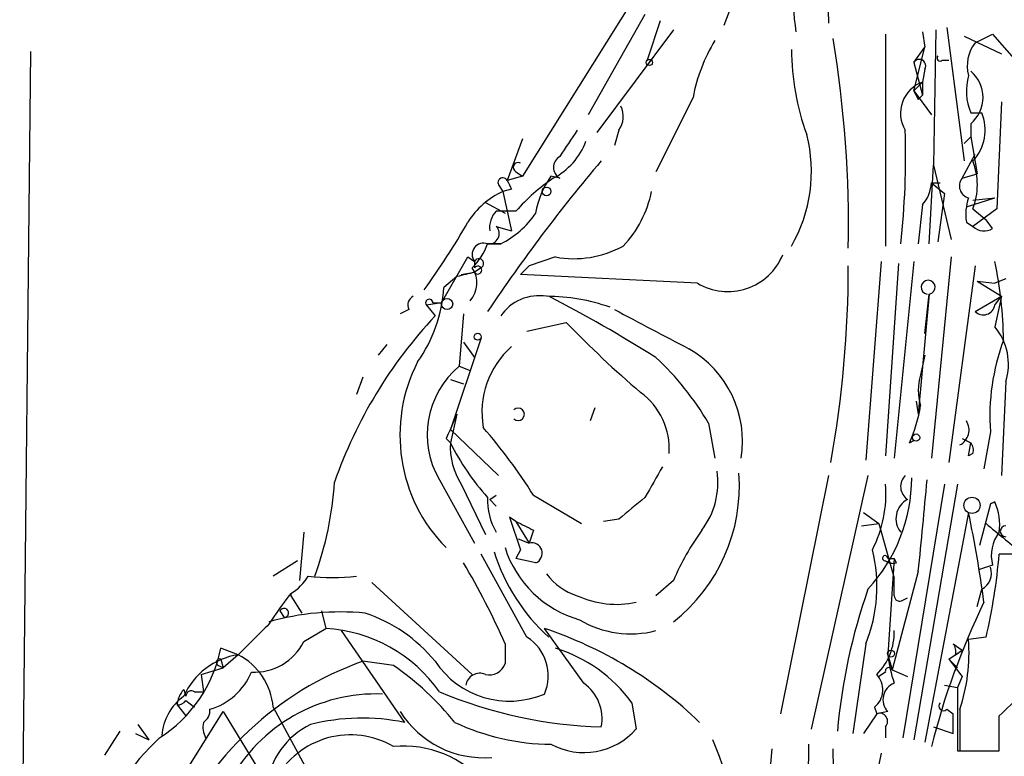
# Model space of a CAD drawing. Extents: x -24699 to 24365, y -119179 to 25643.
# Drawn here: x 726 to 764, y 25386 to 25414 of the extents above; entities that cross this region are included whole.
import ezdxf

# ---------------------------------------------------------------- set-up
doc = ezdxf.new("R2010")
doc.units = 0
doc.header["$MEASUREMENT"] = 0
doc.layers.add('MAIN', color=5, linetype='CONTINUOUS')

msp = doc.modelspace()

# ---------------------------------------------------------------- linework, layer by layer
at = {"layer": 'MAIN'}
for p, q in [((756.3273, 25422.6767), (753.0253, 25414.0407)), ((752.856, 25420.3907), (745.236, 25408.1987)), ((757.0047, 25417.3427), (757.0893, 25414.1253)), ((749.9773, 25414.464), (747.776, 25410.5693)), ((750.57, 25414.21), (750.062, 25412.686)), ((751.078, 25413.8713), (748.1147, 25409.892)), ((760.73, 25413.7867), (760.8147, 25413.194)), ((761.238, 25413.8713), (761.1533, 25408.622)), ((761.6613, 25413.956), (762.3387, 25408.7913)), ((759.2907, 25413.702), (759.2907, 25405.4893)), ((762.3387, 25413.6173), (763.778, 25412.94)), ((762.762, 25413.3633), (763.4393, 25413.702)), ((763.4393, 25413.702), (764.54, 25412.432)), ((726.186, 25413.0247), (725.7627, 25372.6387)), ((760.3913, 25412.6013), (760.8147, 25413.194)), ((760.3913, 25411.5007), (760.8147, 25413.194)), ((760.3913, 25412.6013), (760.73, 25411.3313)), ((761.492, 25412.686), (761.746, 25412.686)), ((760.8147, 25412.3473), (760.73, 25411.8393)), ((760.3913, 25411.5007), (760.73, 25411.8393)), ((760.73, 25411.8393), (760.73, 25411.3313)), ((760.3913, 25411.5007), (761.0687, 25410.5693)), ((751.84, 25411.2467), (750.4007, 25408.368)), ((760.5607, 25411.162), (760.73, 25411.3313)), ((763.778, 25411.0773), (763.6087, 25406.9287)), ((762.5927, 25410.654), (763.016, 25410.654)), ((748.9613, 25409.9767), (748.792, 25409.384)), ((762.5927, 25410.2307), (762.5927, 25409.7227)), ((745.236, 25409.638), (744.6433, 25408.0293)), ((762.3387, 25409.4687), (762.5927, 25409.7227)), ((762.5927, 25409.7227), (762.8467, 25408.2833)), ((762.254, 25408.114), (762.762, 25409.0453)), ((760.984, 25405.574), (761.1533, 25408.622)), ((761.1533, 25408.622), (761.8307, 25405.7433)), ((745.236, 25408.1987), (744.6433, 25408.0293)), ((744.982, 25408.368), (745.236, 25408.1987)), ((746.6753, 25408.114), (746.3367, 25408.1987)), ((762.254, 25408.114), (762.8467, 25408.2833)), ((744.3047, 25407.86), (744.474, 25407.606)), ((744.8127, 25407.6907), (744.474, 25407.606)), ((761.0687, 25407.9447), (761.4073, 25407.9447)), ((761.0687, 25407.9447), (761.5767, 25407.5213)), ((744.474, 25407.606), (744.8127, 25406.082)), ((761.5767, 25407.5213), (761.3227, 25405.6587)), ((762.4233, 25407.0133), (763.524, 25407.352)), ((762.6773, 25407.2673), (763.524, 25407.352)), ((743.7967, 25407.1827), (744.5587, 25406.7593)), ((760.73, 25407.098), (760.5607, 25405.574)), ((762.6773, 25406.9287), (763.1853, 25406.5053)), ((763.6087, 25406.9287), (762.6773, 25406.2513)), ((744.982, 25406.844), (744.22, 25406.844)), ((763.4393, 25406.1667), (763.1853, 25406.5053)), ((744.22, 25406.2513), (744.8127, 25406.082)), ((762.4233, 25406.4207), (762.6773, 25406.2513)), ((743.8813, 25405.574), (744.3893, 25405.574)), ((744.3893, 25405.574), (743.8813, 25405.574)), ((742.1033, 25403.288), (743.1193, 25405.066)), ((743.1193, 25405.066), (743.3733, 25404.8967)), ((746.506, 25405.066), (745.49, 25404.7273)), ((761.8307, 25405.066), (761.0687, 25397.2767)), ((743.3733, 25404.8967), (743.3733, 25404.6427)), ((743.6273, 25404.6427), (743.3733, 25404.4733)), ((745.49, 25404.7273), (745.1513, 25404.3887)), ((759.1213, 25404.8967), (758.5287, 25397.192)), ((759.7987, 25404.812), (759.2907, 25397.3613)), ((760.3913, 25404.8967), (759.6293, 25397.2767)), ((762.762, 25404.7273), (761.746, 25397.1073)), ((742.696, 25404.304), (742.188, 25403.8807)), ((742.8653, 25404.3887), (743.3733, 25404.4733)), ((742.8653, 25404.3887), (743.3733, 25404.4733)), ((752.0093, 25404.05), (745.1513, 25404.3887)), ((763.9473, 25404.2193), (763.524, 25404.05)), ((762.8467, 25404.1347), (763.524, 25404.05)), ((762.8467, 25404.1347), (763.778, 25403.542)), ((760.984, 25403.6267), (760.5607, 25398.97)), ((760.8147, 25402.1027), (760.984, 25403.6267)), ((762.762, 25402.9493), (763.778, 25403.542)), ((763.524, 25403.2033), (763.778, 25403.542)), ((763.778, 25403.542), (763.524, 25402.3567)), ((740.8333, 25403.034), (740.4947, 25402.8647)), ((742.1033, 25403.288), (741.5107, 25403.2033)), ((741.5107, 25403.2033), (741.8493, 25402.78)), ((741.7647, 25403.288), (742.1033, 25403.288)), ((742.95, 25402.8647), (742.7807, 25400.8327)), ((745.4053, 25402.1873), (746.9293, 25402.526)), ((743.6273, 25401.9333), (742.442, 25398.3773)), ((739.9867, 25401.6793), (739.648, 25401.256)), ((742.95, 25401.764), (743.3733, 25401.1713)), ((760.8147, 25401.256), (760.6453, 25400.494)), ((742.7807, 25400.8327), (743.204, 25400.6633)), ((739.0553, 25400.4093), (738.8013, 25399.732)), ((742.442, 25400.3247), (742.95, 25400.1553)), ((763.9473, 25400.24), (763.778, 25396.5993)), ((748.03, 25399.224), (747.8607, 25398.716)), ((760.476, 25399.478), (760.5607, 25398.97)), ((742.442, 25398.3773), (742.696, 25398.97)), ((742.696, 25398.97), (742.442, 25397.8693)), ((752.4327, 25398.6313), (752.6867, 25397.2767)), ((742.442, 25398.3773), (744.3047, 25396.5993)), ((763.3547, 25398.2927), (763.1007, 25396.8533)), ((742.2727, 25398.0387), (742.442, 25397.8693)), ((760.222, 25397.8693), (760.3913, 25397.954)), ((762.254, 25398.0387), (762.5927, 25397.8693)), ((762.508, 25397.3613), (762.5927, 25397.8693)), ((762.6773, 25397.446), (762.508, 25397.3613)), ((757.0893, 25396.5993), (755.2267, 25387.3707)), ((758.6133, 25396.5993), (756.412, 25386.778)), ((742.0187, 25396.43), (743.3733, 25393.9747)), ((742.8653, 25396.2607), (743.7967, 25394.3133)), ((761.5767, 25396.2607), (759.968, 25386.4393)), ((762.0847, 25396.2607), (760.3913, 25386.3547)), ((743.966, 25395.668), (744.22, 25395.8373)), ((745.6593, 25395.8373), (747.522, 25394.7367)), ((743.966, 25395.668), (744.22, 25395.414)), ((763.3547, 25395.4987), (762.9313, 25393.89)), ((763.524, 25395.5833), (763.3547, 25395.4987)), ((763.3547, 25395.4987), (763.524, 25395.5833)), ((758.444, 25395.16), (759.0367, 25394.7367)), ((762.508, 25395.16), (760.8147, 25386.27)), ((744.982, 25394.8213), (744.728, 25394.9907)), ((744.728, 25394.9907), (745.1513, 25393.7207)), ((744.982, 25394.8213), (745.49, 25393.9747)), ((748.9613, 25394.906), (748.3687, 25394.8213)), ((758.3593, 25394.652), (759.0367, 25394.7367)), ((759.0367, 25394.7367), (759.6293, 25392.62)), ((736.7693, 25394.398), (736.6, 25392.5353)), ((745.6593, 25394.4827), (745.49, 25393.9747)), ((745.0667, 25394.144), (745.49, 25393.9747)), ((745.4053, 25390.334), (743.6273, 25393.5513)), ((745.1513, 25393.7207), (744.982, 25393.382)), ((764.9633, 25393.5513), (763.6933, 25393.5513)), ((736.5153, 25393.2973), (735.584, 25392.7047)), ((745.744, 25393.2127), (744.982, 25393.382)), ((759.3753, 25393.382), (759.6293, 25393.382)), ((759.6293, 25393.382), (759.3753, 25389.6567)), ((759.714, 25393.2127), (759.6293, 25393.382)), ((763.4393, 25393.128), (762.9313, 25392.9587)), ((760.5607, 25392.874), (759.5447, 25389.064)), ((739.394, 25392.4507), (743.2887, 25388.8947)), ((751.078, 25392.5353), (750.4007, 25391.9427)), ((759.6293, 25391.9427), (759.6293, 25392.62)), ((736.2613, 25392.0273), (736.2613, 25391.9427)), ((736.2613, 25392.0273), (736.2613, 25391.9427)), ((762.8467, 25391.5193), (763.016, 25392.1967)), ((736.2613, 25391.9427), (736.6847, 25391.2653)), ((759.968, 25391.7733), (760.1373, 25391.858)), ((735.838, 25391.35), (736.0073, 25391.096)), ((737.4467, 25391.35), (737.616, 25390.6727)), ((736.7693, 25390.1647), (737.616, 25390.6727)), ((738.2087, 25390.588), (740.664, 25387.032)), ((747.6067, 25388.556), (746.0827, 25390.6727)), ((744.5587, 25390.08), (744.5587, 25389.318)), ((758.5287, 25390.08), (758.0207, 25386.6087)), ((761.9153, 25390.08), (762.254, 25389.826)), ((763.1853, 25390.334), (762.508, 25390.2493)), ((734.2293, 25389.6567), (733.552, 25389.9107)), ((761.746, 25389.4873), (762.254, 25389.826)), ((762, 25389.6567), (762.254, 25389.826)), ((733.552, 25389.4873), (733.6367, 25389.1487)), ((734.2293, 25389.6567), (733.6367, 25389.1487)), ((740.2407, 25389.2333), (739.0553, 25389.4027)), ((759.3753, 25389.6567), (759.5447, 25389.064)), ((761.746, 25389.4873), (762.0847, 25389.1487)), ((732.79, 25388.8947), (733.6367, 25389.1487)), ((733.4673, 25389.2333), (733.6367, 25389.1487)), ((759.2907, 25388.9793), (759.0367, 25388.81)), ((759.5447, 25389.064), (760.1373, 25388.81)), ((732.79, 25388.8947), (732.8747, 25388.2173)), ((762.254, 25388.81), (762.0847, 25388.3867)), ((732.1127, 25388.302), (732.1973, 25388.048)), ((732.536, 25388.2173), (732.8747, 25388.2173)), ((761.5767, 25388.4713), (762.0847, 25388.3867)), ((762.0847, 25388.3867), (762.0847, 25385.9313)), ((732.1973, 25387.8787), (732.536, 25387.6247)), ((749.4693, 25387.794), (749.6387, 25386.778)), ((731.8587, 25387.7093), (732.1973, 25387.286)), ((731.9433, 25384.746), (733.6367, 25387.4553)), ((733.6367, 25387.4553), (735.2453, 25384.8307)), ((735.584, 25387.6247), (737.362, 25384.3227)), ((758.8673, 25387.6247), (758.952, 25387.3707)), ((759.3753, 25387.4553), (758.952, 25387.3707)), ((761.6613, 25387.54), (761.9153, 25387.3707)), ((762.1693, 25387.54), (762.1693, 25385.9313)), ((758.952, 25387.3707), (758.444, 25386.6087)), ((761.9153, 25386.6087), (761.9153, 25387.3707)), ((763.6933, 25385.9313), (763.6933, 25387.286)), ((729.0647, 25385.762), (729.6573, 25386.6933)), ((730.3347, 25386.9473), (730.758, 25386.3547)), ((759.2907, 25386.8627), (759.2907, 25386.4393)), ((761.1533, 25386.8627), (761.9153, 25386.6087)), ((730.25, 25386.6087), (730.758, 25386.3547)), ((754.888, 25386.016), (754.126, 25377.0413)), ((762.0847, 25385.9313), (763.1853, 25385.9313)), ((762.1693, 25385.9313), (763.6933, 25385.9313)), ((759.1213, 25385.8467), (757.2587, 25376.7027))]:
    msp.add_line(p, q, dxfattribs=at)
for centre, radius in [((750.1466, 25412.6014), 0.1197), ((746.1673, 25407.606), 0.1693), ((742.315, 25403.2457), 0.2158), ((743.5003, 25401.9757), 0.1338), ((760.4759, 25398.0669), 0.1411), ((762.6415, 25395.4434), 0.3131), ((759.5023, 25389.699), 0.1338)]:
    msp.add_circle(centre, radius, dxfattribs=at)
for centre, radius, start, end in [((771.9116, 25415.9372), 16.2354, 159.0383, 187.61164), ((758.1306, 25410.0906), 6.396, 148.33675, 169.58627), ((713.6765, 25406.2696), 44.1833, 358.87835, 9.46155), ((763.905, 25412.4743), 1.448, 142.12502, 195.25512), ((765.2314, 25413.1249), 9.5814, 180.09329, 200.25838), ((760.603, 25412.4743), 0.2469, 329.04022, 149.04022), ((761.4074, 25412.7706), 0.1198, 135, 315), ((761.7566, 25411.2467), 1.3158, 309.45209, 50.54791), ((761.1429, 25410.6347), 1.2734, 108.92014, 211.11346), ((764.5654, 25411.4922), 2.1434, 163.71349, 203.02063), ((845.1309, 25453.6713), 94.6528, 206.4572, 206.686438), ((748.2371, 25410.5121), 0.9006, 323.52454, 26.07852), ((761.4373, 25409.9789), 1.717, 316.23654, 23.15302), ((1001.0138, 25240.1188), 305.2796, 146.192733, 146.421916), ((729.2202, 25408.9584), 30.8493, 353.70155, 1.89161), ((745.1973, 25410.474), 2.6585, 297.41324, 339.73757), ((750.6391, 25408.3768), 5.7833, 330.04757, 14.32074), ((797.6941, 25366.9744), 64.7303, 139.757997, 146.236505), ((746.9293, 25408.5373), 0.4937, 120.95978, 239.03425), ((760.2222, 25407.86), 2.6258, 339.22662, 20.77338), ((745.0667, 25408.5374), 0.1893, 63.44849, 243.43495), ((744.474, 25407.9447), 0.1893, 26.55151, 206.57859), ((829.3779, 25450.21), 94.6529, 206.464022, 206.693205), ((750.781, 25401.7226), 7.7367, 124.29867, 138.55059), ((749.1442, 25406.2009), 3.4458, 144.56458, 170.67381), ((762.635, 25407.8177), 0.4827, 142.12814, 254.74592), ((759.7144, 25407.9954), 1.3552, 318.53568, 357.85606), ((745.8161, 25404.7052), 3.1962, 114.82835, 147.53857), ((746.0794, 25408.4203), 4.231, 316.15202, 348.90359), ((764.3276, 25406.717), 1.9272, 160.76215, 188.84403), ((744.8553, 25406.2089), 0.8983, 135.00902, 188.12108), ((742.7592, 25408.8038), 3.6179, 296.78036, 325.59001), ((719.0624, 25420.0822), 27.6653, 323.93617, 330.4085), ((743.9297, 25405.9731), 0.4021, 263.08534, 43.7807), ((763.1127, 25406.699), 0.6245, 225.79798, 301.53177), ((743.7226, 25405.1639), 0.4398, 68.84462, 217.41449), ((741.4122, 25406.4909), 2.6338, 315.43532, 339.62753), ((747.2255, 25408.9534), 3.9535, 259.51406, 298.8101), ((743.5426, 25404.812), 0.1893, 296.57859, 153.42141), ((753.1873, 25406.0192), 2.2947, 239.11161, 337.76043), ((742.448, 25404.0609), 1.0224, 317.68786, 34.68487), ((743.5003, 25404.558), 0.1527, 213.70048, 146.29952), ((714.9653, 25404.6991), 42.886, 349.80361, 0.03768), ((748.1743, 25401.6482), 15.6897, 0.73221, 11.94935), ((785.367, 25235.0344), 174.5652, 103.919694, 104.148837), ((736.6426, 25404.2192), 5.5557, 324.6141, 356.50691), ((760.9417, 25403.8948), 0.2714, 278.96604, 261.01311), ((741.172, 25403.2033), 0.3787, 116.55828, 206.55828), ((741.6236, 25403.288), 0.1411, 0, 216.87802), ((745.8778, 25401.7622), 1.8032, 80.76125, 145.63663), ((746.1673, 25396.2088), 7.3332, 70.43757, 90), ((719.9724, 25352.7376), 57.1988, 57.86105, 62.64882), ((1131.2316, 26121.9474), 814.3074, 241.9884096, 242.2175923), ((763.0771, 25403.2739), 0.4524, 225.85082, 351.02276), ((755.1756, 25390.3183), 18.2451, 136.92025, 160.71089), ((778.1545, 25432.8196), 43.5053, 224.13242, 229.34041), ((761.8307, 25400.9174), 2.2224, 342.25317, 40.36444), ((747.0805, 25399.0382), 3.4174, 131.57534, 189.7068), ((749.6248, 25397.9236), 4.1289, 350.98596, 60.29694), ((771.7936, 25398.9014), 8.4608, 159.61381, 184.12561), ((742.786, 25392.9967), 11.1717, 30.28903, 47.0309), ((746.6994, 25398.1649), 6.213, 152.82951, 224.56245), ((745.0122, 25398.1792), 3.4671, 130.06265, 210.29914), ((762.6347, 25399.9013), 2.0758, 163.40968, 196.58768), ((748.2357, 25397.6458), 2.6805, 355.72523, 54.08562), ((755.3365, 25400.088), 5.3657, 335.57531, 351.64897), ((745.0666, 25398.97), 0.2394, 225, 135), ((726.6125, 25383.741), 22.5633, 32.41894, 40.72524), ((761.8791, 25398.3641), 0.6481, 296.60459, 32.88821), ((826.9973, 25355.888), 94.6305, 153.32033, 153.54954), ((745.0935, 25397.707), 2.6565, 176.49726, 212.98716), ((750.8729, 25402.0547), 9.4126, 206.40144, 222.03047), ((762.2121, 25397.5731), 0.4823, 344.71883, 37.89166), ((1046.6219, 25227.0063), 341.2819, 150.137402, 150.366599), ((746.9022, 25396.2079), 6.7327, 308.33312, 4.05506), ((749.7501, 25396.3321), 3.0526, 322.71041, 8.22301), ((760.494, 25396.1699), 0.6157, 135.78302, 234.59862), ((724.9037, 25397.1769), 13.0775, 340.00259, 356.35408), ((753.8903, 25396.54), 6.4164, 317.39817, 359.77408), ((754.6288, 25395.8723), 4.6781, 332.61715, 4.76252), ((563.2428, 25413.4566), 198.3885, 354.044907, 355.07656), ((746.2862, 25395.6343), 2.4078, 177.18144, 210.89397), ((961.1585, 25141.3124), 330.662, 129.692107, 129.921274), ((760.5395, 25394.9272), 0.8429, 118.49871, 218.88484), ((761.5355, 25394.6945), 2.1781, 352.17607, 24.08321), ((718.7189, 25385.8971), 44.7581, 7.4348, 11.94395), ((829.9606, 25563.9569), 189.2834, 243.323728, 243.552938), ((791.5423, 25428.2534), 43.9032, 229.76691, 232.04502), ((763.9474, 25394.4403), 0.2117, 90.02706, 269.97292), ((761.0371, 25388.191), 10.8654, 144.61563, 156.43249), ((764.8363, 25393.509), 1.448, 142.12502, 195.25512), ((745.5989, 25393.5877), 0.402, 291.15312, 105.71635), ((751.3525, 25395.933), 7.5739, 197.65458, 227.66754), ((748.5928, 25395.0816), 4.2312, 197.55622, 254.15151), ((753.1337, 25392.2856), 5.8284, 337.76413, 14.25416), ((742.0082, 25395.3265), 21.7576, 346.73474, 355.32005), ((719.5678, 25379.2261), 27.2461, 23.47599, 30.88672), ((759.2765, 25393.3961), 0.0998, 351.87802, 278.17881), ((759.5869, 25393.6779), 0.4823, 232.10834, 285.28117), ((748.0297, 25394.1438), 2.3029, 216.02792, 252.90349), ((762.722, 25392.8054), 0.676, 295.78038, 20.60664), ((735.2876, 25393.6784), 1.9168, 300.52905, 329.47095), ((737.87, 25399.5131), 6.8718, 262.21103, 277.78897), ((746.4839, 25383.8308), 13.1028, 141.2773, 147.64995), ((780.0024, 25384.7107), 22.6613, 160.7104, 174.98087), ((748.8767, 25395.2444), 3.6365, 245.22288, 282.09575), ((759.841, 25391.9426), 0.2117, 179.97294, 306.87531), ((789.7424, 25378.8374), 29.5793, 154.24848, 165.78547), ((738.1663, 25381.3161), 9.9967, 84.41042, 105.97689), ((735.9974, 25391.2728), 0.1771, 273.20496, 154.15834), ((737.3136, 25385.7069), 5.8508, 39.174, 71.81032), ((1031.1343, 25093.9121), 419.0674, 134.882992, 135.112184), ((749.4269, 25394.3557), 3.8915, 239.25138, 284.49154), ((737.2839, 25384.9023), 5.7799, 34.99722, 86.70613), ((741.0544, 25375.5872), 15.9014, 46.03244, 71.56573), ((757.3334, 25390.5242), 2.2968, 314.80773, 1.59176), ((734.8433, 25391.1319), 2.1552, 267.18087, 333.33508), ((744.4757, 25388.8431), 1.757, 336.15141, 58.0558), ((761.5341, 25389.7836), 0.4829, 344.76361, 37.86666), ((755.5659, 25389.7413), 6.9607, 341.56375, 4.18526), ((728.2826, 25390.9641), 5.3737, 302.64464, 348.69509), ((744.8127, 25384.4076), 5.7577, 36.02562, 72.89691), ((743.2207, 25377.6044), 12.512, 109.44562, 157.16519), ((734.656, 25386.8986), 2.791, 98.79439, 155.68024), ((733.5097, 25389.3603), 0.1339, 71.57859, 251.53799), ((733.0018, 25387.3708), 2.5946, 5.61567, 61.76475), ((744.7309, 25391.3175), 3.4598, 213.60372, 292.99897), ((743.956, 25389.5055), 0.6312, 255.38256, 342.71908), ((764.3538, 25390.2259), 5.0109, 186.5224, 199.46623), ((931.3409, 25516.1605), 211.6803, 216.756654, 216.985815), ((732.4146, 25389.9567), 2.52, 286.46165, 337.17848), ((734.025, 25380.1625), 10.9961, 38.66168, 55.57939), ((743.585, 25388.3782), 0.5582, 67.71254, 170.3976), ((759.4177, 25389.0217), 0.1339, 18.42141, 198.46201), ((755.6071, 25396.219), 12.0493, 312.15156, 323.57205), ((746.6256, 25387.1815), 1.6888, 349.11857, 54.48125), ((758.3211, 25388.299), 0.8677, 309.00834, 43.35622), ((759.877, 25387.9192), 0.6833, 111.25485, 222.75821), ((732.8142, 25387.6506), 0.9573, 137.12078, 176.48452), ((732.409, 25388.048), 0.2117, 53.12469, 180), ((748.7591, 25404.2267), 17.3705, 247.16756, 268.43271), ((733.3623, 25386.3565), 2.103, 126.45523, 175.43162), ((731.8587, 25388.1323), 0.423, 270, 323.16803), ((739.5782, 25381.6722), 6.465, 87.88048, 151.61107), ((761.5343, 25387.667), 0.1796, 135, 315), ((732.5781, 25387.4978), 0.5522, 302.48711, 4.38279), ((743.7348, 25389.4905), 3.8263, 212.13411, 274.73579), ((733.8059, 25386.8625), 0.9465, 169.68378, 206.55964), ((739.025, 25379.1954), 8.0062, 78.18705, 104.47868), ((746.4383, 25395.2513), 9.0666, 245.03278, 269.35793), ((759.0579, 25387.0744), 0.3147, 317.71774, 109.6673), ((738.3293, 25384.2244), 3.0199, 115.62404, 173.30069), ((747.6115, 25388.5776), 2.7107, 241.9479, 318.40367), ((738.668, 25378.5096), 10.9055, 133.35402, 156.84032), ((738.5739, 25383.2366), 3.3138, 59.80218, 151.24617), ((743.0803, 25382.0914), 10.4326, 353.64149, 24.12024), ((740.6122, 25381.9063), 4.2108, 40.864, 95.06151), ((713.2857, 25386.7385), 43.0452, 353.7291, 359.26364), ((747.8401, 25385.4975), 9.4329, 337.92214, 3.15099)]:
    msp.add_arc(centre, radius, start, end, dxfattribs=at)

doc.saveas('drawing.dxf')
